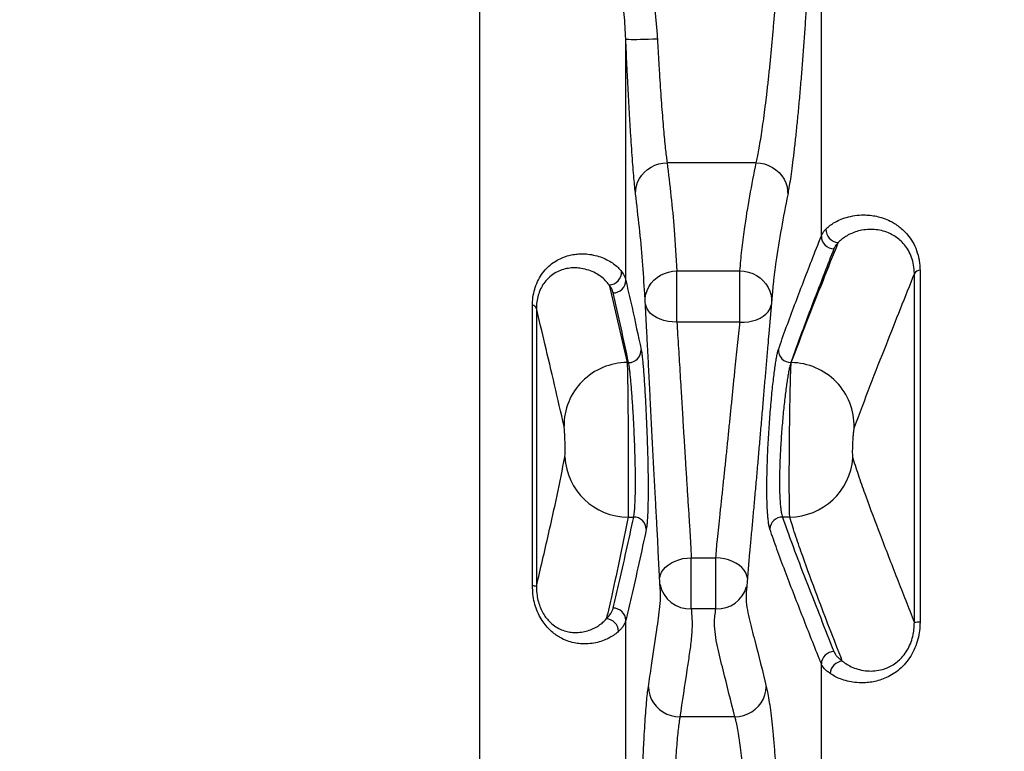
# Model space of a CAD drawing. Units: millimetres. Extents: x 0 to 16800, y 0 to 11880.
# Drawn here: x 2073 to 2695, y 9034 to 9497 of the extents above; entities that cross this region are included whole.
import ezdxf

# ---------------------------------------------------------------- set-up
doc = ezdxf.new("R2010")
doc.units = ezdxf.units.MM
doc.header["$LTSCALE"] = 240
doc.layers.add('Mitat', color=1, linetype='Continuous')
doc.styles.add('ROMANS', font='ROMANS.SHX')
doc.dimstyles.new('ISO-25', dxfattribs={"dimtxt": 2.5, "dimasz": 2.5, "dimexe": 1.25, "dimexo": 0.625, "dimtad": 1, "dimtxsty": 'Standard', "dimcen": 2.5, "dimadec": 0, "dimazin": 0, "dimtfac": 1, "dimtmove": 0, "dimatfit": 3, "dimfxl": 0, "dimarcsym": 0})

# ---------------------------------------------------------------- blocks, each defined once
blk = doc.blocks.new('*D29')
at = {"layer": 'Defpoints', "color": 0}
for p in [(1304.33, 9105.83), (3704.32, 9106.17), (3704.32, 8098.38)]:
    blk.add_point(p, dxfattribs=at)
at = {"layer": 'Mitat', "color": 0, "lineweight": -2}
for p, q in [((1304.33, 9065.83), (1304.33, 8068.38)), ((3704.32, 9066.17), (3704.32, 8068.38)), ((1404.33, 8098.38), (3604.32, 8098.38))]:
    blk.add_line(p, q, dxfattribs=at)
at = {"layer": 'Mitat', "color": 0}
for points in [[(1404.33, 8115.04), (1404.33, 8081.71), (1304.33, 8098.38)], [(3604.32, 8115.04), (3604.32, 8081.71), (3704.32, 8098.38)]]:
    blk.add_solid(points, dxfattribs=at)
at = {"layer": 'Mitat', "color": 0, "insert": (2504.33, 8193.38), "char_height": 110, "attachment_point": 5, "style": 'ROMANS'}
blk.add_mtext('2400', dxfattribs=at)

msp = doc.modelspace()

# ---------------------------------------------------------------- linework, layer by layer
for p, q in [((2579.74, 9359.92), (2579.74, 9677.25)), ((2363.87, 8505.78), (2363.87, 9674.05)), ((2456.09, 9331.88), (2456.09, 9484.46)), ((2538.54, 9406.2), (2482.24, 9406.2)), ((2488.38, 9337.81), (2528.3, 9337.81)), ((2488.38, 9305.45), (2488.38, 9337.81)), ((2528.3, 9305.45), (2528.3, 9337.81)), ((2638.56, 9115.57), (2638.56, 9336.15)), ((2642.13, 9338.2), (2642.13, 9115.66)), ((2445.54, 9328.92), (2456.98, 9279.83)), ((2549.36, 9329.85), (2548.7, 9322.54)), ((2469.42, 9298.99), (2468.15, 9323.24)), ((2548.64, 9322.55), (2546.51, 9298.23)), ((2397.12, 9138.65), (2397.12, 9316.21)), ((2399.6, 9314.24), (2399.6, 9138.34)), ((2528.3, 9305.45), (2488.38, 9305.45)), ((2456.98, 9279.83), (2457.85, 9279.83)), ((2560.67, 9279.83), (2560.55, 9279.83)), ((2457.53, 9182.2), (2461.08, 9182.2)), ((2559.75, 9182.2), (2555.17, 9182.2)), ((2477.93, 9136.72), (2476.67, 9160.67)), ((2534.42, 9160.02), (2532.32, 9136.03)), ((2497.49, 9156.45), (2513.08, 9156.45)), ((2497.49, 9124.13), (2497.49, 9156.45)), ((2513.08, 9124.13), (2513.08, 9156.45)), ((2532.36, 9136.18), (2532.35, 9136.03)), ((2513.08, 9124.13), (2497.49, 9124.13)), ((2456.09, 8871.62), (2456.09, 9116.84)), ((2579.74, 8905.81), (2579.74, 9089.28)), ((2525.03, 9055.83), (2490.33, 9055.83))]:
    msp.add_line(p, q)
at = {"flags": 128}
for points in [[(2456.09, 9484.46), (2456.37, 9484.36), (2457.03, 9484.28), (2458.07, 9484.22), (2459.46, 9484.18), (2461.17, 9484.17), (2463.18, 9484.18), (2465.44, 9484.21), (2467.91, 9484.27), (2470.53, 9484.34), (2473.27, 9484.44), (2476.06, 9484.55)], [(2462.27, 9386.52), (2462.36, 9389.03), (2462.8, 9391.51), (2463.6, 9393.91), (2464.72, 9396.2), (2466.16, 9398.34), (2467.88, 9400.28), (2469.86, 9401.99), (2472.06, 9403.44), (2474.44, 9404.6), (2476.96, 9405.46), (2479.58, 9406), (2482.24, 9406.2)], [(2538.54, 9406.2), (2541.24, 9405.97), (2543.88, 9405.39), (2546.43, 9404.49), (2548.83, 9403.27), (2551.04, 9401.76), (2553.03, 9399.99), (2554.75, 9397.99), (2556.17, 9395.8), (2557.27, 9393.45), (2558.03, 9390.99), (2558.43, 9388.47), (2558.47, 9385.92)], [(2468.38, 9318.94), (2468.45, 9320.51), (2468.86, 9323.02), (2469.63, 9325.46), (2470.73, 9327.78), (2472.16, 9329.94), (2473.89, 9331.9), (2475.87, 9333.62), (2478.09, 9335.08), (2480.49, 9336.25), (2483.04, 9337.1), (2485.68, 9337.63), (2488.38, 9337.81)], [(2528.3, 9337.81), (2531.04, 9337.61), (2533.74, 9337.06), (2536.33, 9336.16), (2538.77, 9334.94), (2541.01, 9333.41), (2543.01, 9331.62), (2544.73, 9329.58), (2546.14, 9327.34), (2547.21, 9324.95), (2547.92, 9322.44), (2548.26, 9319.87), (2548.29, 9318.53)], [(2488.38, 9305.45), (2485.59, 9305.5), (2482.86, 9305.81), (2480.24, 9306.38), (2477.77, 9307.2), (2475.52, 9308.25), (2473.51, 9309.5), (2471.8, 9310.95), (2470.4, 9312.55), (2469.36, 9314.28), (2468.69, 9316.1), (2468.47, 9317.25)], [(2528.3, 9305.45), (2531.04, 9305.44), (2533.73, 9305.69), (2536.31, 9306.19), (2538.75, 9306.94), (2540.98, 9307.91), (2542.98, 9309.1), (2544.7, 9310.47), (2546.1, 9312), (2547.17, 9313.67), (2547.88, 9315.44), (2548.09, 9316.34)], [(2477.56, 9143.68), (2477.58, 9143.77), (2477.99, 9145.58), (2478.76, 9147.34), (2479.87, 9149.02), (2481.3, 9150.59), (2483.03, 9152.02), (2485.01, 9153.28), (2487.23, 9154.36), (2489.63, 9155.23), (2492.17, 9155.87), (2494.81, 9156.28), (2497.49, 9156.45)], [(2532.98, 9143.58), (2532.68, 9145.01), (2531.96, 9146.82), (2530.88, 9148.56), (2529.47, 9150.19), (2527.75, 9151.69), (2525.75, 9153.02), (2523.52, 9154.16), (2521.08, 9155.09), (2518.5, 9155.79), (2515.81, 9156.25), (2513.08, 9156.45)], [(2470.36, 9074.82), (2470.58, 9072.15), (2471.21, 9069.54), (2472.22, 9067.03), (2473.59, 9064.67), (2475.3, 9062.52), (2477.31, 9060.61), (2479.59, 9058.97), (2482.08, 9057.66), (2484.73, 9056.69), (2487.5, 9056.07), (2490.33, 9055.83)], [(2525.03, 9055.83), (2527.84, 9056.1), (2530.6, 9056.75), (2533.24, 9057.74), (2535.72, 9059.08), (2537.98, 9060.72), (2539.99, 9062.65), (2541.69, 9064.81), (2543.07, 9067.17), (2544.08, 9069.68), (2544.72, 9072.28), (2544.96, 9074.94)]]:
    msp.add_lwpolyline(points, dxfattribs=at)
for centre, radius, start, end in [((2590.88, 9363.95), 8.25, 177.65654, 266.92101), ((2587.8, 9359.86), 8.06, 179.56501, 269.36377), ((2445.23, 9337.1), 8.19, 272.12413, 2.22975), ((2642.39, 9333.63), 4.58, 93.22998, 146.64804), ((2448.09, 9331.85), 8, 270.06834, 0.16616), ((2396.55, 9312.95), 3.31, 22.99911, 80.19011), ((2457.85, 9287.82), 7.99, 269.9733, 0.8302), ((2560.62, 9287.87), 8.04, 178.13862, 269.56312), ((2457.02, 9239.86), 39.98, 90.04526, 180.36396), ((2560.28, 9239.6), 40.24, 358.88861, 89.45555), ((2457.49, 9222.15), 39.95, 182.80295, 270.06086), ((2559.49, 9222.42), 40.22, 270.37298, 355.83643), ((2461.07, 9174.2), 8, 2.38142, 89.9787), ((2555.24, 9174.15), 8.06, 90.51637, 176.54438), ((2496.68, 9143.39), 19.28, 191.34243, 272.42665), ((2397.3, 9129.9), 8.74, 74.72632, 91.1772), ((2513.93, 9143.39), 19.28, 267.45048, 344.49713), ((2448.08, 9116.64), 8.01, 1.48388, 89.88751), ((2443.33, 9109.5), 8.27, 3.23085, 86.8033), ((2641.83, 9054.54), 61.12, 89.72336, 93.06707), ((2587.81, 9089.04), 8.07, 90.68996, 178.3018), ((2593.71, 9082.79), 8.36, 94.80357, 177.04221)]:
    msp.add_arc(centre, radius, start, end)
for points, knots in [([(2456.09, 9484.46), (2455.96, 9487.06), (2455.71, 9492.25), (2455.12, 9499.99), (2454.41, 9507.63), (2453.62, 9515.09), (2452.78, 9522.27), (2451.91, 9529.18), (2451.06, 9535.79), (2450.24, 9542.07), (2449.49, 9547.92), (2448.84, 9553.36), (2448.3, 9558.32), (2447.91, 9562.75), (2447.66, 9566.64), (2447.64, 9568.71), (2447.62, 9569.75)], [0, 0, 0, 0, 0.068294, 0.136594, 0.206917, 0.277244, 0.347068, 0.416893, 0.48854, 0.560188, 0.632135, 0.704082, 0.777956, 0.85183, 0.925661, 1, 1, 1, 1]), ([(2573.32, 9573.73), (2573.32, 9572.81), (2573.31, 9570.52), (2573.22, 9565.81), (2573.03, 9559.53), (2572.76, 9552.24), (2572.4, 9544.01), (2571.96, 9534.98), (2571.44, 9525.24), (2570.84, 9514.91), (2570.17, 9504.13), (2569.43, 9493.05), (2568.64, 9481.78), (2567.79, 9470.5), (2566.89, 9459.32), (2565.95, 9448.42), (2564.99, 9437.91), (2564.01, 9427.94), (2563.02, 9418.65), (2562.04, 9410.12), (2561.08, 9402.46), (2560.15, 9395.83), (2559.26, 9390.15), (2558.73, 9387.33), (2558.47, 9385.92)], [0, 0, 0, 0, 0.0313476, 0.0771085, 0.1230167, 0.1687779, 0.2146791, 0.2607284, 0.3066304, 0.3526992, 0.3989167, 0.4449868, 0.4911989, 0.5375593, 0.5837726, 0.6300351, 0.6764446, 0.722708, 0.7688954, 0.815228, 0.8614152, 0.9075623, 0.9538547, 1, 1, 1, 1]), ([(2466.7, 9556.57), (2466.72, 9555.73), (2466.75, 9554.05), (2467.05, 9550.5), (2467.62, 9545.93), (2468.5, 9540.12), (2469.58, 9533.62), (2470.8, 9526.5), (2472.08, 9518.86), (2473.34, 9510.75), (2474.49, 9502.27), (2475.47, 9493.5), (2475.86, 9487.53), (2476.06, 9484.55)], [0, 0, 0, 0, 0.072564, 0.145128, 0.240865, 0.336938, 0.432699, 0.527165, 0.621924, 0.716392, 0.810842, 0.905587, 1, 1, 1, 1]), ([(2538.54, 9406.2), (2538.81, 9407.32), (2539.34, 9409.57), (2540.22, 9414.1), (2541.15, 9419.4), (2542.11, 9425.52), (2543.1, 9432.34), (2544.08, 9439.77), (2545.07, 9447.76), (2546.03, 9456.17), (2546.97, 9464.9), (2547.86, 9473.84), (2548.71, 9482.88), (2549.51, 9491.91), (2550.25, 9500.79), (2550.92, 9509.42), (2551.51, 9517.7), (2552.03, 9525.5), (2552.48, 9532.74), (2552.84, 9539.34), (2553.11, 9545.18), (2553.3, 9550.21), (2553.39, 9554), (2553.4, 9555.83), (2553.4, 9556.57)], [0, 0, 0, 0, 0.046143, 0.092434, 0.138579, 0.184737, 0.231041, 0.2772, 0.323437, 0.36982, 0.416057, 0.46226, 0.508611, 0.554813, 0.600892, 0.647117, 0.693195, 0.739119, 0.785189, 0.831112, 0.876903, 0.922841, 0.968631, 1, 1, 1, 1]), ([(2462.27, 9386.52), (2462.11, 9387.92), (2461.79, 9390.73), (2461.26, 9396.38), (2460.71, 9403), (2460.13, 9410.64), (2459.54, 9419.15), (2458.95, 9428.42), (2458.37, 9438.38), (2457.79, 9448.85), (2457.28, 9458.77), (2456.83, 9467.92), (2456.45, 9476.17), (2456.21, 9481.7), (2456.09, 9484.46)], [0, 0, 0, 0, 0.089084, 0.178452, 0.267538, 0.356674, 0.446091, 0.535226, 0.624412, 0.71388, 0.803064, 0.868672, 0.934392, 1, 1, 1, 1]), ([(2476.06, 9484.55), (2476.24, 9481.23), (2476.61, 9474.6), (2477.18, 9465.06), (2477.76, 9456.05), (2478.34, 9447.67), (2478.92, 9439.7), (2479.52, 9432.28), (2480.1, 9425.48), (2480.68, 9419.37), (2481.23, 9414.08), (2481.76, 9409.56), (2482.08, 9407.32), (2482.24, 9406.2)], [0, 0, 0, 0, 0.0984517, 0.1969033, 0.2860813, 0.3755432, 0.4647213, 0.5538451, 0.6432519, 0.7323753, 0.8214894, 0.910887, 1, 1, 1, 1]), ([(2482.24, 9406.2), (2483.06, 9399.14), (2484.71, 9385.03), (2486.98, 9362.23), (2487.88, 9346.49), (2488.38, 9337.81)], [0, 0, 0, 0, 0.30971, 0.619429, 1, 1, 1, 1]), ([(2528.3, 9337.81), (2528.66, 9342.18), (2529.38, 9350.9), (2531.43, 9366.67), (2534.41, 9385.1), (2537.17, 9399.17), (2538.54, 9406.2)], [0, 0, 0, 0, 0.191195, 0.382419, 0.691191, 1, 1, 1, 1]), ([(2468.06, 9323.24), (2467.66, 9330.17), (2466.85, 9344.18), (2464.73, 9365.29), (2463.09, 9379.44), (2462.27, 9386.52)], [0, 0, 0, 0, 0.328555, 0.6642705, 1, 1, 1, 1]), ([(2558.47, 9385.92), (2557.09, 9378.86), (2554.33, 9364.73), (2551.41, 9346.21), (2549.79, 9334.57), (2549.38, 9330.03), (2549.36, 9329.85)], [0, 0, 0, 0, 0.378475, 0.756982, 0.990637, 1, 1, 1, 1]), ([(2582.63, 9364.28), (2583.32, 9364.94), (2584.7, 9366.25), (2587.57, 9368.22), (2591.18, 9370.1), (2595.67, 9371.73), (2600.82, 9372.88), (2605.88, 9373.27), (2610.56, 9373.05), (2614.68, 9372.4), (2618.93, 9371.23), (2622.77, 9369.64), (2626.12, 9367.78), (2628.97, 9365.8), (2631.71, 9363.45), (2634.64, 9360.31), (2637.56, 9356.18), (2640.08, 9350.86), (2641.45, 9345.83), (2642.04, 9341.58), (2642.1, 9339.32), (2642.13, 9338.2)], [0, 0, 0, 0, 0.065159, 0.130561, 0.207006, 0.283445, 0.361784, 0.440101, 0.490894, 0.54168, 0.593672, 0.645648, 0.681572, 0.717491, 0.754352, 0.791204, 0.842874, 0.895768, 0.946953, 0.973478, 1, 1, 1, 1]), ([(2579.74, 9359.92), (2580.01, 9360.53), (2580.55, 9361.75), (2581.62, 9363.2), (2582.41, 9364.04), (2582.63, 9364.28)], [0, 0, 0, 0, 0.414649, 0.830535, 1, 1, 1, 1]), ([(2638.56, 9336.15), (2638.47, 9337.96), (2638.27, 9341.58), (2636.9, 9346.48), (2634.88, 9350.81), (2632.34, 9354.43), (2629.5, 9357.34), (2626.5, 9359.63), (2622.91, 9361.64), (2618.8, 9363.15), (2614.31, 9363.98), (2609.77, 9364.12), (2605.37, 9363.61), (2601.2, 9362.5), (2597.53, 9360.97), (2594.56, 9359.24), (2592.18, 9357.47), (2591.02, 9356.29), (2590.44, 9355.7)], [0, 0, 0, 0, 0.048535, 0.097128, 0.146795, 0.196514, 0.243602, 0.290867, 0.338035, 0.406438, 0.475078, 0.543608, 0.623294, 0.703199, 0.783173, 0.862955, 0.931477, 1, 1, 1, 1]), ([(2552.58, 9288.13), (2554.24, 9292.81), (2557.55, 9302.18), (2564.59, 9320.94), (2572, 9340.19), (2577.71, 9354.75), (2579.74, 9359.92)], [0, 0, 0, 0, 0.19607, 0.392141, 0.784292, 1, 1, 1, 1]), ([(2587.71, 9351.8), (2585.68, 9346.63), (2579.97, 9332.05), (2572.56, 9312.76), (2565.52, 9293.95), (2562.21, 9284.54), (2560.55, 9279.83)], [0, 0, 0, 0, 0.215744, 0.607869, 0.803935, 1, 1, 1, 1]), ([(2560.67, 9279.83), (2563.97, 9288.46), (2570.56, 9305.71), (2580.59, 9331), (2587.23, 9347.66), (2590.44, 9355.7)], [0, 0, 0, 0, 0.3410096, 0.6820213, 1, 1, 1, 1]), ([(2590.44, 9355.7), (2589.84, 9355.06), (2588.63, 9353.77), (2588.02, 9352.46), (2587.71, 9351.8)], [0, 0, 0, 0, 0.498923, 1, 1, 1, 1]), ([(2397.12, 9316.21), (2397.13, 9316.94), (2397.17, 9319.53), (2397.76, 9323.8), (2399.22, 9328.87), (2401.43, 9333.53), (2404.26, 9337.58), (2407.45, 9340.89), (2410.89, 9343.54), (2414.52, 9345.59), (2418.2, 9347.06), (2421.81, 9348.01), (2425.34, 9348.52), (2428.78, 9348.66), (2432.69, 9348.43), (2436.91, 9347.67), (2441.25, 9346.27), (2445.14, 9344.45), (2448.49, 9342.31), (2451.34, 9339.93), (2452.72, 9338.26), (2453.41, 9337.42)], [0, 0, 0, 0, 0.015588, 0.055284, 0.0962, 0.141786, 0.188448, 0.234154, 0.279886, 0.327462, 0.375054, 0.421114, 0.467182, 0.513893, 0.560609, 0.632658, 0.704794, 0.776871, 0.851225, 0.925641, 1, 1, 1, 1]), ([(2445.54, 9328.92), (2444.84, 9329.82), (2443.46, 9331.63), (2440.51, 9334.21), (2436.97, 9336.49), (2432.8, 9338.31), (2428.55, 9339.39), (2424.43, 9339.81), (2420.66, 9339.66), (2416.77, 9338.89), (2412.83, 9337.41), (2408.99, 9335.06), (2405.72, 9331.97), (2403.14, 9328.35), (2401.35, 9324.63), (2400.15, 9320.49), (2399.65, 9317), (2399.61, 9314.84), (2399.6, 9314.24)], [0, 0, 0, 0, 0.090781, 0.181828, 0.272903, 0.363822, 0.454497, 0.516865, 0.579284, 0.641597, 0.702578, 0.763681, 0.824432, 0.868122, 0.91175, 0.948842, 0.985877, 1, 1, 1, 1]), ([(2453.41, 9337.42), (2454.21, 9336.22), (2455.43, 9334.38), (2455.92, 9332.52), (2456.09, 9331.88)], [0, 0, 0, 0, 0.6535423, 1, 1, 1, 1]), ([(2638.56, 9336.15), (2632.59, 9321.16), (2623.17, 9297.52), (2610.42, 9265.13), (2603.82, 9247.59), (2600.52, 9238.82)], [0, 0, 0, 0, 0.464288, 0.732143, 1, 1, 1, 1]), ([(2448.1, 9323.85), (2447.85, 9324.7), (2447.34, 9326.4), (2446.14, 9328.08), (2445.54, 9328.92)], [0, 0, 0, 0, 0.499123, 1, 1, 1, 1]), ([(2456.09, 9331.88), (2456.35, 9330.73), (2457.68, 9324.97), (2461.04, 9310.31), (2463.93, 9296.82), (2465.84, 9287.94)], [0, 0, 0, 0, 0.07856, 0.392801, 1, 1, 1, 1]), ([(2457.85, 9279.83), (2456.29, 9287.17), (2453.16, 9301.85), (2449.79, 9316.52), (2448.1, 9323.85)], [0, 0, 0, 0, 0.499998, 1, 1, 1, 1]), ([(2417.04, 9239.6), (2415.06, 9248.32), (2411.1, 9265.76), (2405.23, 9290.6), (2401.38, 9306.75), (2399.6, 9314.24)], [0, 0, 0, 0, 0.348907, 0.697816, 1, 1, 1, 1]), ([(2488.38, 9305.45), (2488.55, 9302.8), (2488.89, 9297.51), (2489.41, 9289.13), (2489.93, 9280.67), (2490.45, 9272.2), (2490.97, 9263.44), (2491.51, 9254.45), (2492.06, 9245.3), (2492.62, 9236.03), (2493.19, 9226.73), (2493.81, 9216.77), (2494.47, 9206.24), (2495.17, 9195.28), (2495.86, 9184.69), (2496.52, 9174.62), (2497.11, 9165.08), (2497.37, 9159.33), (2497.49, 9156.45)], [0, 0, 0, 0, 0.064315, 0.12863, 0.185295, 0.242162, 0.29903, 0.355695, 0.412365, 0.469237, 0.526109, 0.582779, 0.652253, 0.721913, 0.791386, 0.860864, 0.930528, 1, 1, 1, 1]), ([(2513.08, 9156.45), (2513.21, 9158.3), (2513.47, 9162.01), (2514.09, 9168.45), (2514.83, 9175.71), (2515.72, 9183.93), (2516.66, 9192.57), (2517.62, 9201.48), (2518.57, 9210.51), (2519.53, 9219.68), (2520.49, 9229.02), (2521.44, 9238.37), (2522.37, 9247.57), (2523.28, 9256.66), (2524.18, 9265.64), (2525.06, 9274.38), (2525.91, 9282.72), (2526.72, 9290.7), (2527.53, 9298.36), (2528.04, 9303.09), (2528.3, 9305.45)], [0, 0, 0, 0, 0.045097, 0.090414, 0.146528, 0.202642, 0.260395, 0.318148, 0.374221, 0.430294, 0.487988, 0.545681, 0.601668, 0.657655, 0.715259, 0.772864, 0.828836, 0.884808, 0.942404, 1, 1, 1, 1]), ([(2476.67, 9160.67), (2476.57, 9162.54), (2476.33, 9167.28), (2475.88, 9175.27), (2475.38, 9184.53), (2474.86, 9194.09), (2474.33, 9203.93), (2473.78, 9214.21), (2473.23, 9224.8), (2472.66, 9235.73), (2472.1, 9246.73), (2471.54, 9257.6), (2471.01, 9268.17), (2470.48, 9278.49), (2469.97, 9288.5), (2469.61, 9295.4), (2469.44, 9298.72), (2469.42, 9298.99)], [0, 0, 0, 0, 0.0451885, 0.1146276, 0.1829871, 0.2513461, 0.3213203, 0.391294, 0.4655073, 0.5397203, 0.6160671, 0.6924138, 0.7665588, 0.8407038, 0.9169994, 0.9932948, 1, 1, 1, 1]), ([(2546.51, 9298.23), (2546.29, 9295.71), (2545.8, 9290.03), (2545, 9280.73), (2544.13, 9270.52), (2543.24, 9260.01), (2542.32, 9249.19), (2541.39, 9238.22), (2540.44, 9227.28), (2539.49, 9216.35), (2538.52, 9205.4), (2537.56, 9194.64), (2536.61, 9184.21), (2535.69, 9174.11), (2534.94, 9166.02), (2534.55, 9161.45), (2534.42, 9160.02)], [0, 0, 0, 0, 0.060629, 0.13694, 0.211199, 0.285459, 0.361856, 0.438253, 0.512715, 0.587177, 0.663744, 0.740311, 0.814639, 0.888968, 0.965278, 1, 1, 1, 1]), ([(2465.84, 9287.94), (2465.94, 9287.4), (2466.14, 9286.31), (2466.45, 9283.81), (2466.78, 9280.69), (2467.12, 9276.93), (2467.46, 9272.59), (2467.8, 9267.74), (2468.14, 9262.41), (2468.47, 9256.7), (2468.79, 9250.66), (2469.09, 9244.37), (2469.36, 9237.92), (2469.61, 9231.38), (2469.82, 9224.84), (2469.98, 9218.39), (2470.11, 9212.09), (2470.18, 9206.05), (2470.21, 9200.33), (2470.18, 9194.99), (2470.11, 9190.12), (2469.98, 9185.77), (2469.81, 9181.95), (2469.6, 9178.77), (2469.35, 9176.2), (2469.16, 9175.09), (2469.07, 9174.54)], [0, 0, 0, 0, 0.041559, 0.08325, 0.124808, 0.166356, 0.208037, 0.249585, 0.291154, 0.332857, 0.374427, 0.416012, 0.457731, 0.499317, 0.540887, 0.582589, 0.624159, 0.665667, 0.707308, 0.748816, 0.790255, 0.831826, 0.873265, 0.915463, 0.957801, 1, 1, 1, 1]), ([(2547.2, 9174.63), (2547.04, 9175.18), (2546.73, 9176.26), (2546.32, 9178.78), (2545.97, 9181.89), (2545.69, 9185.67), (2545.47, 9190.01), (2545.34, 9194.86), (2545.29, 9200.18), (2545.33, 9205.87), (2545.45, 9211.88), (2545.65, 9218.12), (2545.92, 9224.52), (2546.26, 9231.01), (2546.66, 9237.51), (2547.12, 9243.93), (2547.61, 9250.21), (2548.13, 9256.26), (2548.68, 9262), (2549.25, 9267.37), (2549.82, 9272.28), (2550.39, 9276.68), (2550.96, 9280.56), (2551.52, 9283.81), (2552.07, 9286.44), (2552.41, 9287.57), (2552.58, 9288.13)], [0, 0, 0, 0, 0.041427, 0.082986, 0.124414, 0.165913, 0.207544, 0.249043, 0.290397, 0.331882, 0.373235, 0.414457, 0.455809, 0.497031, 0.538327, 0.579754, 0.62105, 0.662538, 0.704157, 0.745645, 0.787287, 0.829062, 0.870705, 0.913754, 0.956951, 1, 1, 1, 1]), ([(2456.98, 9279.83), (2457, 9279.37), (2457.04, 9278.43), (2457.1, 9276.27), (2457.16, 9273.58), (2457.21, 9270.33), (2457.27, 9266.59), (2457.33, 9262.41), (2457.39, 9257.82), (2457.44, 9252.89), (2457.49, 9247.69), (2457.53, 9242.27), (2457.57, 9236.71), (2457.61, 9231.09), (2457.64, 9225.46), (2457.66, 9219.91), (2457.68, 9214.49), (2457.69, 9209.29), (2457.69, 9204.37), (2457.69, 9199.78), (2457.68, 9195.59), (2457.66, 9191.84), (2457.64, 9188.56), (2457.61, 9185.84), (2457.57, 9183.63), (2457.54, 9182.68), (2457.53, 9182.2)], [0, 0, 0, 0, 0.04158, 0.083294, 0.124874, 0.166452, 0.208163, 0.249742, 0.291333, 0.333058, 0.37465, 0.416228, 0.45794, 0.499518, 0.541058, 0.58273, 0.62427, 0.665762, 0.707387, 0.748879, 0.790339, 0.83193, 0.873389, 0.915547, 0.957843, 1, 1, 1, 1]), ([(2461.08, 9182.2), (2461.17, 9182.68), (2461.36, 9183.63), (2461.61, 9185.84), (2461.82, 9188.57), (2461.99, 9191.85), (2462.12, 9195.59), (2462.19, 9199.78), (2462.22, 9204.37), (2462.19, 9209.29), (2462.12, 9214.49), (2462, 9219.91), (2461.83, 9225.46), (2461.62, 9231.09), (2461.37, 9236.72), (2461.1, 9242.28), (2460.8, 9247.7), (2460.48, 9252.9), (2460.15, 9257.83), (2459.81, 9262.42), (2459.47, 9266.6), (2459.13, 9270.33), (2458.79, 9273.58), (2458.46, 9276.27), (2458.15, 9278.43), (2457.95, 9279.37), (2457.85, 9279.83)], [0, 0, 0, 0, 0.042197, 0.084533, 0.12673, 0.168121, 0.209645, 0.251037, 0.292482, 0.33406, 0.375506, 0.417041, 0.458709, 0.500245, 0.541843, 0.583574, 0.625173, 0.666787, 0.708534, 0.750148, 0.791747, 0.833478, 0.875077, 0.916674, 0.958403, 1, 1, 1, 1]), ([(2560.55, 9279.83), (2560.38, 9279.35), (2560.04, 9278.37), (2559.49, 9276.1), (2558.93, 9273.3), (2558.36, 9269.95), (2557.79, 9266.16), (2557.22, 9261.92), (2556.65, 9257.3), (2556.1, 9252.35), (2555.58, 9247.14), (2555.09, 9241.74), (2554.63, 9236.21), (2554.23, 9230.62), (2553.89, 9225.04), (2553.62, 9219.53), (2553.42, 9214.16), (2553.3, 9209), (2553.26, 9204.11), (2553.31, 9199.55), (2553.44, 9195.38), (2553.66, 9191.66), (2553.94, 9188.42), (2554.29, 9185.75), (2554.7, 9183.6), (2555.01, 9182.67), (2555.17, 9182.2)], [0, 0, 0, 0, 0.043123, 0.086392, 0.129516, 0.171253, 0.213123, 0.25486, 0.296429, 0.338128, 0.379696, 0.421013, 0.46246, 0.503776, 0.544934, 0.586222, 0.627378, 0.668616, 0.709986, 0.751224, 0.792636, 0.834182, 0.875595, 0.917019, 0.958575, 1, 1, 1, 1]), ([(2559.75, 9182.2), (2559.73, 9182.67), (2559.68, 9183.6), (2559.63, 9185.75), (2559.58, 9188.43), (2559.54, 9191.66), (2559.51, 9195.38), (2559.49, 9199.55), (2559.48, 9204.12), (2559.49, 9209.02), (2559.5, 9214.18), (2559.53, 9219.57), (2559.57, 9225.09), (2559.62, 9230.68), (2559.68, 9236.28), (2559.74, 9241.82), (2559.82, 9247.22), (2559.9, 9252.42), (2559.99, 9257.36), (2560.08, 9261.98), (2560.17, 9266.2), (2560.27, 9269.99), (2560.37, 9273.32), (2560.47, 9276.11), (2560.57, 9278.38), (2560.64, 9279.35), (2560.67, 9279.83)], [0, 0, 0, 0, 0.041437, 0.083005, 0.124442, 0.165926, 0.207542, 0.249026, 0.290425, 0.331955, 0.373353, 0.414684, 0.456145, 0.497476, 0.538829, 0.580314, 0.621667, 0.663122, 0.704708, 0.746162, 0.787745, 0.829462, 0.871045, 0.913981, 0.957064, 1, 1, 1, 1]), ([(2417.59, 9220.2), (2417.62, 9220.55), (2417.7, 9221.25), (2417.75, 9223.57), (2417.74, 9226.53), (2417.67, 9229.89), (2417.55, 9233.25), (2417.39, 9236.21), (2417.21, 9238.54), (2417.1, 9239.25), (2417.04, 9239.6)], [0, 0, 0, 0, 0.126447, 0.25044, 0.374421, 0.498751, 0.623618, 0.748954, 0.874493, 1, 1, 1, 1]), ([(2600.52, 9238.82), (2600.42, 9238.45), (2600.22, 9237.72), (2599.92, 9235.34), (2599.66, 9232.38), (2599.45, 9229.04), (2599.34, 9225.72), (2599.32, 9222.79), (2599.41, 9220.51), (2599.54, 9219.84), (2599.6, 9219.5)], [0, 0, 0, 0, 0.130106, 0.256193, 0.381442, 0.505616, 0.62897, 0.75216, 0.875811, 1, 1, 1, 1]), ([(2399.6, 9138.34), (2402.16, 9149.36), (2406.63, 9168.58), (2412.8, 9195.9), (2415.99, 9212.1), (2417.59, 9220.2)], [0, 0, 0, 0, 0.401833, 0.700914, 1, 1, 1, 1]), ([(2599.6, 9219.5), (2600.88, 9215.51), (2603.45, 9207.54), (2609.21, 9191.46), (2617.22, 9170.11), (2627.57, 9143.44), (2634.9, 9124.86), (2638.56, 9115.57)], [0, 0, 0, 0, 0.11703, 0.234062, 0.468143, 0.734071, 1, 1, 1, 1]), ([(2457.53, 9182.2), (2455.94, 9173.94), (2452.76, 9157.42), (2447.94, 9135.94), (2444.92, 9122.72), (2443.79, 9117.76)], [0, 0, 0, 0, 0.384468, 0.768948, 1, 1, 1, 1]), ([(2448.1, 9124.64), (2449.22, 9129.44), (2452.03, 9141.43), (2456.47, 9160.61), (2459.54, 9175.01), (2461.08, 9182.2)], [0, 0, 0, 0, 0.249872, 0.624935, 1, 1, 1, 1]), ([(2555.17, 9182.2), (2557.68, 9175.11), (2562.7, 9160.92), (2573.72, 9132.56), (2582.11, 9111.29), (2587.71, 9097.11)], [0, 0, 0, 0, 0.2499942, 0.4999903, 1, 1, 1, 1]), ([(2593.01, 9091.12), (2587.62, 9104.97), (2579.02, 9127.07), (2569.35, 9153.3), (2563.59, 9169.81), (2561.03, 9178.07), (2559.75, 9182.2)], [0, 0, 0, 0, 0.456344, 0.728165, 0.864083, 1, 1, 1, 1]), ([(2469.07, 9174.54), (2467.53, 9167.31), (2464.46, 9152.87), (2460.02, 9133.65), (2457.21, 9121.64), (2456.09, 9116.84)], [0, 0, 0, 0, 0.375078, 0.750161, 1, 1, 1, 1]), ([(2579.74, 9089.28), (2579.28, 9090.43), (2577, 9096.19), (2571.09, 9111.16), (2562.04, 9134.2), (2553.38, 9156.89), (2548.68, 9170.39), (2547.2, 9174.63)], [0, 0, 0, 0, 0.0405494, 0.2027467, 0.5271432, 0.8515386, 1, 1, 1, 1]), ([(2451.59, 9109.96), (2450.77, 9109.25), (2449.14, 9107.84), (2446.02, 9105.92), (2442.41, 9104.22), (2438.31, 9102.88), (2433.69, 9102.05), (2429.02, 9101.9), (2424.45, 9102.39), (2420.15, 9103.44), (2416.22, 9105.04), (2412.78, 9107.01), (2409.9, 9109.11), (2407.05, 9111.73), (2404.35, 9114.94), (2401.86, 9118.79), (2399.78, 9123.25), (2398.23, 9128.17), (2397.29, 9133.37), (2397.17, 9136.89), (2397.12, 9138.65)], [0, 0, 0, 0, 0.080372, 0.16074, 0.239028, 0.317518, 0.395895, 0.474026, 0.531904, 0.589871, 0.647623, 0.685112, 0.722678, 0.760102, 0.799354, 0.838575, 0.879125, 0.919663, 0.95982, 1, 1, 1, 1]), ([(2399.6, 9138.34), (2399.64, 9136.88), (2399.73, 9133.97), (2400.47, 9129.65), (2401.72, 9125.58), (2403.39, 9121.92), (2405.4, 9118.8), (2407.95, 9115.8), (2411.05, 9113.21), (2414.63, 9111.18), (2418.19, 9109.89), (2421.66, 9109.24), (2425.37, 9109.09), (2429.17, 9109.5), (2432.94, 9110.52), (2436.26, 9111.96), (2439.2, 9113.7), (2441.76, 9115.64), (2443.11, 9117.05), (2443.79, 9117.76)], [0, 0, 0, 0, 0.037081, 0.074125, 0.111224, 0.148339, 0.184826, 0.221358, 0.275395, 0.329552, 0.387462, 0.445582, 0.503631, 0.584967, 0.666509, 0.748162, 0.82965, 0.914823, 1, 1, 1, 1]), ([(2470.36, 9074.82), (2471.05, 9079.35), (2472.88, 9091.42), (2475.01, 9106.05), (2476.84, 9118.33), (2477.75, 9125.62), (2478.13, 9131.7), (2477.96, 9135.5), (2477.91, 9136.72)], [0, 0, 0, 0, 0.217944, 0.580509, 0.701408, 0.822306, 0.94317, 1, 1, 1, 1]), ([(2532.35, 9136.03), (2532.26, 9134.77), (2531.99, 9130.97), (2532.58, 9125.08), (2533.94, 9118.09), (2535.79, 9111.17), (2539.51, 9096.94), (2542.54, 9084.72), (2544.96, 9074.94)], [0, 0, 0, 0, 0.057988, 0.175595, 0.293266, 0.411012, 0.528721, 1, 1, 1, 1]), ([(2443.79, 9117.76), (2444.84, 9118.89), (2446.94, 9121.17), (2447.71, 9123.48), (2448.1, 9124.64)], [0, 0, 0, 0, 0.498233, 1, 1, 1, 1]), ([(2497.49, 9124.13), (2497.73, 9121.18), (2498.24, 9114.92), (2497.59, 9105.35), (2496.27, 9095.45), (2493.74, 9078.94), (2491.79, 9065.74), (2490.33, 9055.83)], [0, 0, 0, 0, 0.1298097, 0.274775, 0.4197832, 0.5647956, 1, 1, 1, 1]), ([(2525.03, 9055.83), (2522.58, 9065.74), (2519.51, 9078.12), (2515.77, 9092.98), (2513.95, 9100.41), (2512.6, 9107.85), (2512.1, 9114.3), (2512.39, 9119.72), (2512.85, 9122.66), (2513.08, 9124.13)], [0, 0, 0, 0, 0.43541, 0.54435, 0.65332, 0.762225, 0.871075, 0.935508, 1, 1, 1, 1]), ([(2456.09, 9116.84), (2455.69, 9115.74), (2455.09, 9114.03), (2453.38, 9111.74), (2452.19, 9110.56), (2451.59, 9109.96)], [0, 0, 0, 0, 0.478257, 0.738876, 1, 1, 1, 1]), ([(2642.13, 9115.66), (2642.07, 9113.86), (2641.94, 9110.27), (2640.88, 9104.76), (2639.04, 9099.34), (2636.38, 9094.18), (2633.06, 9089.69), (2629.27, 9085.89), (2625.17, 9082.87), (2620.92, 9080.58), (2616.69, 9078.96), (2612.59, 9077.94), (2608.65, 9077.42), (2604.27, 9077.29), (2599.63, 9077.69), (2594.97, 9078.71), (2590.88, 9080.16), (2587.7, 9081.72), (2586.05, 9082.78), (2585.36, 9083.22)], [0, 0, 0, 0, 0.045734, 0.091451, 0.142985, 0.194524, 0.246689, 0.298893, 0.352336, 0.406075, 0.459656, 0.512886, 0.566242, 0.61953, 0.699998, 0.780757, 0.861621, 0.94223, 1, 1, 1, 1]), ([(2593.01, 9091.12), (2593.96, 9090.41), (2595.85, 9088.97), (2599.53, 9087.07), (2603.84, 9085.61), (2608.52, 9084.83), (2613.41, 9084.81), (2617.75, 9085.56), (2621.7, 9086.95), (2625.09, 9088.7), (2628.37, 9091.09), (2631.41, 9094.16), (2634.04, 9097.81), (2636.16, 9102.06), (2637.61, 9106.55), (2638.43, 9111.11), (2638.52, 9114.09), (2638.56, 9115.57)], [0, 0, 0, 0, 0.100129, 0.200581, 0.300851, 0.400732, 0.481646, 0.562463, 0.614605, 0.666894, 0.718856, 0.768056, 0.817203, 0.865393, 0.913583, 0.956779, 1, 1, 1, 1]), ([(2587.71, 9097.11), (2587.94, 9096.61), (2588.41, 9095.6), (2589.58, 9094.1), (2591.06, 9092.6), (2592.36, 9091.61), (2593.01, 9091.12)], [0, 0, 0, 0, 0.248654, 0.497309, 0.748654, 1, 1, 1, 1]), ([(2585.36, 9083.22), (2584.63, 9083.75), (2583.17, 9084.82), (2581.09, 9086.84), (2580.26, 9088.33), (2579.74, 9089.28)], [0, 0, 0, 0, 0.267779, 0.536393, 1, 1, 1, 1]), ([(2464.95, 8887.49), (2464.89, 8888.88), (2464.78, 8891.66), (2464.66, 8897.26), (2464.57, 8903.84), (2464.54, 8911.43), (2464.54, 8919.89), (2464.59, 8929.12), (2464.68, 8939.02), (2464.82, 8949.44), (2464.99, 8960.26), (2465.21, 8971.35), (2465.47, 8982.56), (2465.77, 8993.76), (2466.1, 9004.79), (2466.48, 9015.52), (2466.88, 9025.83), (2467.32, 9035.57), (2467.79, 9044.62), (2468.29, 9052.88), (2468.82, 9060.22), (2469.36, 9066.55), (2469.88, 9071.43), (2470.21, 9073.8), (2470.36, 9074.82)], [0, 0, 0, 0, 0.045875, 0.091897, 0.137771, 0.183641, 0.229657, 0.275527, 0.321398, 0.367417, 0.413289, 0.459185, 0.505229, 0.551126, 0.597072, 0.643165, 0.689111, 0.735125, 0.781286, 0.827301, 0.873392, 0.91963, 0.965722, 1, 1, 1, 1]), ([(2544.96, 9074.94), (2545.2, 9073.91), (2545.77, 9071.52), (2546.63, 9066.6), (2547.54, 9060.27), (2548.42, 9052.93), (2549.25, 9044.67), (2550.04, 9035.63), (2550.77, 9025.92), (2551.45, 9015.63), (2552.07, 9004.92), (2552.63, 8993.92), (2553.12, 8982.76), (2553.55, 8971.58), (2553.91, 8960.53), (2554.21, 8949.74), (2554.43, 8939.36), (2554.58, 8929.49), (2554.67, 8920.3), (2554.67, 8911.87), (2554.61, 8904.31), (2554.48, 8897.76), (2554.28, 8892.18), (2554.08, 8889.42), (2553.99, 8888.04)], [0, 0, 0, 0, 0.035084, 0.081314, 0.127688, 0.173916, 0.219977, 0.266183, 0.312243, 0.358156, 0.404215, 0.450127, 0.495936, 0.541891, 0.587699, 0.633458, 0.679363, 0.725121, 0.770881, 0.816788, 0.862548, 0.908316, 0.954231, 1, 1, 1, 1]), ([(2490.33, 9055.83), (2490.19, 9055.02), (2489.85, 9053.12), (2489.34, 9049.2), (2488.79, 9044.12), (2488.26, 9038.23), (2487.77, 9031.59), (2487.3, 9024.33), (2486.86, 9016.52), (2486.45, 9008.24), (2486.08, 8999.63), (2485.74, 8990.78), (2485.44, 8981.79), (2485.19, 8972.8), (2484.97, 8963.9), (2484.79, 8955.21), (2484.66, 8946.85), (2484.56, 8938.9), (2484.52, 8931.5), (2484.51, 8924.71), (2484.55, 8918.61), (2484.63, 8913.33), (2484.75, 8908.82), (2484.86, 8906.58), (2484.92, 8905.47)], [0, 0, 0, 0, 0.034214, 0.08024, 0.126412, 0.172438, 0.21842, 0.264549, 0.310531, 0.356474, 0.402564, 0.448508, 0.494424, 0.540487, 0.586403, 0.632307, 0.678358, 0.724262, 0.770169, 0.816222, 0.862129, 0.908037, 0.954092, 1, 1, 1, 1]), ([(2534.06, 8905.47), (2534.16, 8906.58), (2534.35, 8908.81), (2534.55, 8913.32), (2534.69, 8918.59), (2534.75, 8924.68), (2534.74, 8931.46), (2534.66, 8938.86), (2534.51, 8946.8), (2534.28, 8955.15), (2533.99, 8963.82), (2533.63, 8972.71), (2533.2, 8981.69), (2532.7, 8990.67), (2532.14, 8999.51), (2531.52, 9008.12), (2530.85, 9016.4), (2530.11, 9024.21), (2529.33, 9031.48), (2528.5, 9038.12), (2527.62, 9044.03), (2526.71, 9049.13), (2525.84, 9053.08), (2525.28, 9055), (2525.03, 9055.83)], [0, 0, 0, 0, 0.045813, 0.091772, 0.137585, 0.183394, 0.22935, 0.275159, 0.320961, 0.366909, 0.412711, 0.458546, 0.504527, 0.550363, 0.596273, 0.64233, 0.688242, 0.73426, 0.780424, 0.826443, 0.872581, 0.918867, 0.965006, 1, 1, 1, 1])]:
    msp.add_open_spline(points, degree=3, knots=knots)

# ---------------------------------------------------------------- dimensions: what is measured, and where the dimension line sits
at = {"layer": 'Mitat'}
dim = msp.add_linear_dim(base=(3704.32, 8098.38), p1=(1304.33, 9105.83), p2=(3704.32, 9106.17), dimstyle='ISO-25', override={"dimscale": 40, "dimtxt": 2.75, "dimexe": 0.75, "dimexo": 1, "dimgap": 1, "dimdec": 0, "dimtxsty": 'ROMANS', "dimtdec": 0}, dxfattribs=at)
dim.commit()
dim.dimension.update_dxf_attribs({"geometry": '*D29', "text_midpoint": (2504.33, 8193.38)})

doc.saveas('drawing.dxf')
